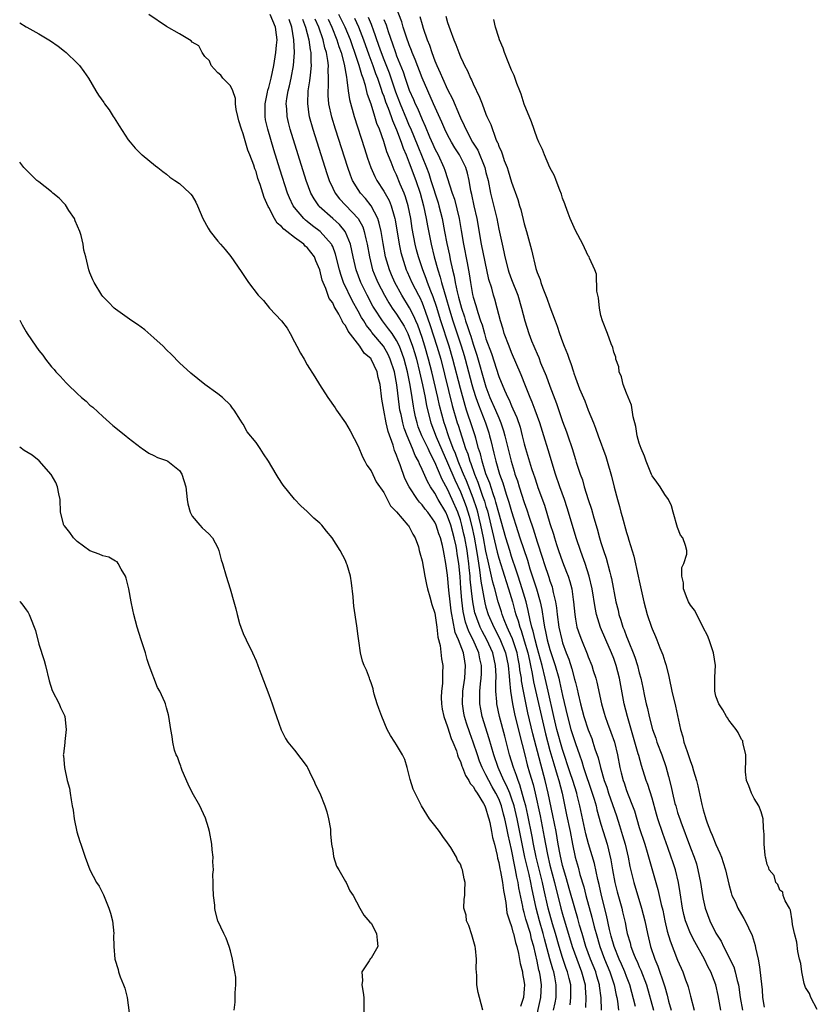
# Model space of a CAD drawing. Units: inches. Extents: x 2511000 to 2514000, y 1509000 to 1512000.
# Drawn here: x 2511000 to 2511125, y 1511146 to 1511300 of the extents above; entities that cross this region are included whole.
import ezdxf

# ---------------------------------------------------------------- set-up
doc = ezdxf.new("R2010")
doc.units = ezdxf.units.IN
doc.header["$MEASUREMENT"] = 0
doc.layers.add('LD25111509_2ft', color=82, linetype='Continuous')

msp = doc.modelspace()

# ---------------------------------------------------------------- linework, layer by layer
at = {"layer": 'LD25111509_2ft'}
for points, elevation in [([(2511109.78, 1511145), (2511109.33, 1511147.33), (2511108.98, 1511149), (2511108.18, 1511151), (2511107.77, 1511151.77), (2511107.19, 1511153), (2511105.7, 1511155.7), (2511105.04, 1511157), (2511104.25, 1511159), (2511103.99, 1511159.99), (2511103.77, 1511161), (2511103.4, 1511163.4), (2511103.13, 1511165), (2511102.65, 1511167), (2511102.24, 1511168.24), (2511102, 1511169), (2511101.48, 1511170.52), (2511100.71, 1511172.71), (2511099.93, 1511175), (2511099.71, 1511175.71), (2511099, 1511178.22), (2511098.34, 1511180.34), (2511098.08, 1511181), (2511097.34, 1511183.34), (2511096.91, 1511184.91), (2511096.85, 1511185.15), (2511095.14, 1511191), (2511094.66, 1511193), (2511093.9, 1511197), (2511093.39, 1511199), (2511093, 1511200.09), (2511092.64, 1511201), (2511091.74, 1511203), (2511090.94, 1511204.94), (2511090.31, 1511207), (2511090.08, 1511208.08), (2511089.64, 1511211), (2511089.18, 1511213), (2511088.51, 1511215), (2511088.12, 1511216.12), (2511087.78, 1511217), (2511087.15, 1511218.85), (2511085.69, 1511223.69), (2511085.27, 1511225), (2511084.57, 1511227), (2511083.89, 1511229), (2511082.76, 1511232.76), (2511082.06, 1511235), (2511081.41, 1511237), (2511080.71, 1511239), (2511080.25, 1511240.25), (2511079.92, 1511241), (2511079.17, 1511242.83), (2511078.51, 1511244.51), (2511077, 1511248.05), (2511076.62, 1511249), (2511075.87, 1511251), (2511075.68, 1511251.68), (2511075.27, 1511253), (2511074.77, 1511255), (2511074.38, 1511256.38), (2511074.19, 1511257), (2511073.9, 1511258.1), (2511073.47, 1511259.47), (2511072.32, 1511265), (2511071.61, 1511269), (2511071.15, 1511271), (2511070.78, 1511272.78), (2511070.65, 1511273.35), (2511070.39, 1511275), (2511070.1, 1511276.1), (2511069.84, 1511277), (2511068.83, 1511279), (2511068.1, 1511280.1), (2511067.6, 1511281), (2511067, 1511282.14), (2511066.58, 1511283), (2511066.1, 1511284.1), (2511064.8, 1511287), (2511063.89, 1511289), (2511063, 1511291.06), (2511061.92, 1511293.92), (2511061.47, 1511295), (2511061.35, 1511295.35), (2511061, 1511296.21), (2511060.57, 1511297.43), (2511060.06, 1511299), (2511059.82, 1511299.82), (2511059, 1511301.99)], 6932), ([(2511080.69, 1511143), (2511081.6, 1511147), (2511081.71, 1511149), (2511081.48, 1511150.52), (2511081.39, 1511151), (2511081.3, 1511151.3), (2511081, 1511152.71), (2511080.47, 1511155), (2511080.14, 1511156.14), (2511079.95, 1511157), (2511079.26, 1511159.26), (2511079, 1511160.31), (2511078.83, 1511160.83), (2511078.77, 1511161.23), (2511078.17, 1511164.17), (2511078.05, 1511165), (2511077.84, 1511165.84), (2511077.63, 1511167), (2511077.5, 1511167.5), (2511077, 1511170.16), (2511076.48, 1511172.48), (2511076.24, 1511173.76), (2511075.95, 1511175), (2511075.74, 1511175.74), (2511075.43, 1511177), (2511075, 1511178.12), (2511074.57, 1511179), (2511073.99, 1511179.99), (2511073.44, 1511181), (2511073, 1511181.89), (2511072.4, 1511183), (2511072.01, 1511184.01), (2511071.65, 1511185), (2511071.01, 1511187.01), (2511070.47, 1511188.47), (2511069.96, 1511189.96), (2511069.65, 1511191), (2511069.54, 1511191.54), (2511069.31, 1511193), (2511069.37, 1511195), (2511069.67, 1511197), (2511069.82, 1511199), (2511069.67, 1511199.67), (2511069.46, 1511201), (2511068.69, 1511203), (2511068.17, 1511204.17), (2511067.83, 1511206.17), (2511067.63, 1511207), (2511067.55, 1511207.55), (2511067.37, 1511209), (2511067.2, 1511210.8), (2511067, 1511213.16), (2511066.74, 1511215), (2511066.44, 1511216.44), (2511066.35, 1511217), (2511066.19, 1511217.81), (2511065.88, 1511219), (2511065.64, 1511219.64), (2511065.22, 1511221), (2511065, 1511221.44), (2511063.89, 1511223), (2511063.49, 1511223.49), (2511063, 1511224.16), (2511062.57, 1511224.57), (2511062.26, 1511225), (2511060.99, 1511227), (2511060.32, 1511228.32), (2511059.56, 1511230.44), (2511059.23, 1511231.23), (2511059, 1511231.97), (2511058.69, 1511232.69), (2511058.46, 1511233.54), (2511057.67, 1511235.67), (2511057.37, 1511237), (2511057, 1511239), (2511056.72, 1511240.72), (2511056.42, 1511243), (2511056.13, 1511244.13), (2511055.96, 1511245), (2511055.04, 1511247), (2511055, 1511247.05), (2511053.95, 1511247.95), (2511053.27, 1511249), (2511051.4, 1511251.4), (2511051, 1511252.26), (2511050.65, 1511252.65), (2511050.5, 1511253), (2511049.98, 1511254.02), (2511049.23, 1511255.23), (2511049, 1511255.79), (2511048.47, 1511256.47), (2511047.94, 1511258.06), (2511047.5, 1511259), (2511047.36, 1511259.36), (2511047, 1511261), (2511046.37, 1511262.37), (2511046.15, 1511263), (2511045, 1511264.49), (2511044.7, 1511264.7), (2511044.46, 1511265), (2511043, 1511266.04), (2511041.81, 1511267), (2511041.34, 1511267.34), (2511041, 1511267.76), (2511040.3, 1511268.3), (2511039.91, 1511269), (2511039, 1511270.77), (2511038.91, 1511270.91), (2511038.29, 1511272.29), (2511037.64, 1511274.36), (2511037.3, 1511275.3), (2511037, 1511276.36), (2511036.8, 1511276.8), (2511036.63, 1511277.37), (2511036.02, 1511279), (2511035.73, 1511279.73), (2511035, 1511282.3), (2511034.71, 1511283), (2511034.32, 1511284.32), (2511034.14, 1511285), (2511033.9, 1511286.1), (2511033.81, 1511287), (2511033.81, 1511287.81), (2511033.35, 1511289), (2511033, 1511289.8), (2511031.8, 1511291), (2511031.47, 1511291.47), (2511031, 1511291.82), (2511030.47, 1511292.47), (2511029.95, 1511293), (2511029.72, 1511293.72), (2511029, 1511294.38), (2511028.55, 1511295), (2511028.06, 1511296.06), (2511027, 1511296.64), (2511026.84, 1511296.84), (2511025, 1511297.94), (2511023, 1511299.08), (2511020.23, 1511301)], 6952), ([(2511083.59, 1511145), (2511083.83, 1511146.17), (2511083.97, 1511147), (2511083.98, 1511147.97), (2511084.01, 1511149), (2511083.77, 1511150.23), (2511083.6, 1511151), (2511083.45, 1511151.45), (2511083, 1511153.06), (2511082.17, 1511156.17), (2511081.98, 1511157), (2511081.39, 1511159), (2511080.84, 1511161), (2511080.16, 1511164.16), (2511080.01, 1511165), (2511079.74, 1511166.26), (2511079.11, 1511169), (2511077.88, 1511175), (2511077.39, 1511177), (2511077, 1511178.23), (2511076.72, 1511179), (2511076.22, 1511180.22), (2511075.82, 1511181), (2511074.92, 1511183), (2511074.23, 1511185), (2511073.51, 1511187.51), (2511072.42, 1511191), (2511072.18, 1511192.18), (2511072.02, 1511193), (2511072.04, 1511193.96), (2511072.03, 1511195), (2511072.13, 1511196.13), (2511072.25, 1511197), (2511072.3, 1511197.7), (2511072.31, 1511199), (2511072.06, 1511200.06), (2511071.89, 1511201), (2511070.99, 1511203), (2511070.31, 1511204.31), (2511069.8, 1511205.8), (2511069.53, 1511207), (2511069.44, 1511207.44), (2511069.22, 1511209.22), (2511069.07, 1511211.07), (2511068.95, 1511212.95), (2511068.75, 1511215), (2511068.5, 1511216.5), (2511068.44, 1511217), (2511068.31, 1511217.69), (2511068.02, 1511219), (2511067.5, 1511221), (2511067, 1511222.37), (2511066.69, 1511223), (2511065.53, 1511225), (2511065, 1511226), (2511064.33, 1511227), (2511063.82, 1511227.82), (2511063, 1511229.73), (2511062.57, 1511230.57), (2511062.42, 1511231), (2511061.91, 1511231.91), (2511061.51, 1511233), (2511060.64, 1511235), (2511060.18, 1511236.18), (2511059.96, 1511237), (2511059.7, 1511238.3), (2511059.54, 1511239), (2511059.47, 1511239.47), (2511059.05, 1511242.95), (2511058.66, 1511245), (2511058.02, 1511247), (2511057.7, 1511247.7), (2511056.95, 1511249), (2511055.15, 1511251.15), (2511055, 1511251.36), (2511054.27, 1511252.27), (2511053.86, 1511253), (2511053.53, 1511253.53), (2511053, 1511254.52), (2511052.09, 1511256.09), (2511050.72, 1511259), (2511050.26, 1511260.26), (2511050.05, 1511261), (2511049.46, 1511263.46), (2511049, 1511264.64), (2511048.89, 1511264.89), (2511048.83, 1511265), (2511047.03, 1511267), (2511045.86, 1511267.86), (2511045, 1511268.55), (2511044.74, 1511268.74), (2511044.46, 1511269), (2511043, 1511270.74), (2511042.82, 1511271), (2511042.24, 1511272.24), (2511041.95, 1511273), (2511040.75, 1511276.75), (2511039.8, 1511279.8), (2511038.83, 1511283), (2511038.5, 1511284.5), (2511038.41, 1511285), (2511038.42, 1511287), (2511038.81, 1511288.81), (2511038.86, 1511289.14), (2511039, 1511289.55), (2511039.36, 1511291), (2511039.77, 1511293), (2511040.12, 1511295), (2511040.2, 1511296.2), (2511040.29, 1511297), (2511040.21, 1511297.79), (2511040.04, 1511299), (2511039.19, 1511301)], 6950), ([(2511096.41, 1511145.59), (2511095.51, 1511149), (2511095, 1511150.29), (2511094.74, 1511151), (2511094.22, 1511152.22), (2511093.87, 1511153), (2511093.06, 1511155), (2511092.62, 1511156.62), (2511092.5, 1511157), (2511092.33, 1511157.67), (2511091.87, 1511159.87), (2511091.09, 1511163), (2511090.72, 1511164.72), (2511090.51, 1511165.49), (2511089.97, 1511167.97), (2511089.06, 1511171.06), (2511088.65, 1511172.65), (2511087.7, 1511177), (2511087.3, 1511178.7), (2511087.22, 1511179), (2511086.61, 1511181), (2511086.2, 1511182.2), (2511085, 1511185.87), (2511084.11, 1511189), (2511083.62, 1511191), (2511082.74, 1511195), (2511082.28, 1511197), (2511081.78, 1511199), (2511081, 1511201.8), (2511080.69, 1511203), (2511080.39, 1511204.39), (2511080.18, 1511205), (2511079.91, 1511206.09), (2511079.63, 1511207.63), (2511079.29, 1511209), (2511078.68, 1511211), (2511078.02, 1511213), (2511077.79, 1511213.79), (2511077, 1511216.1), (2511076.71, 1511217), (2511076.11, 1511219), (2511075, 1511222.92), (2511074.57, 1511224.57), (2511074.44, 1511225), (2511074.12, 1511225.88), (2511073.59, 1511227.59), (2511073, 1511229.05), (2511072.4, 1511231), (2511072.14, 1511232.14), (2511071.85, 1511233), (2511071.4, 1511234.6), (2511071.3, 1511235), (2511070.65, 1511237), (2511070.21, 1511238.21), (2511069.97, 1511239), (2511069.73, 1511239.73), (2511069, 1511242.38), (2511067.82, 1511247), (2511067.23, 1511249), (2511065.94, 1511253), (2511065.24, 1511255.24), (2511064.74, 1511256.74), (2511064.37, 1511257.63), (2511063.86, 1511259), (2511063.64, 1511259.64), (2511063.09, 1511261), (2511062.43, 1511263), (2511062.13, 1511264.13), (2511061.93, 1511265), (2511061.47, 1511267.47), (2511061.23, 1511269), (2511060.83, 1511271), (2511060.42, 1511272.42), (2511060.2, 1511273), (2511059.59, 1511274.41), (2511059, 1511275.85), (2511058.62, 1511276.62), (2511058.45, 1511277), (2511058.14, 1511277.86), (2511057.48, 1511279.48), (2511057, 1511281.1), (2511056.31, 1511283), (2511055.92, 1511283.92), (2511055.61, 1511285), (2511055, 1511286.92), (2511054.45, 1511288.45), (2511054.12, 1511289.88), (2511053.75, 1511291), (2511053.54, 1511291.54), (2511053.15, 1511293), (2511052.49, 1511295), (2511052.09, 1511296.09), (2511051.78, 1511297), (2511050.94, 1511299), (2511049.98, 1511301)], 6940), ([(2511054.56, 1511300.56), (2511055, 1511299.44), (2511055.13, 1511299.13), (2511055.27, 1511298.73), (2511056.2, 1511296.2), (2511056.59, 1511295), (2511057, 1511293.91), (2511057.82, 1511291.82), (2511058.84, 1511288.84), (2511059.57, 1511287), (2511060.57, 1511284.57), (2511061, 1511283.55), (2511061.17, 1511283.17), (2511062.33, 1511280.33), (2511063.7, 1511277), (2511064.05, 1511276.05), (2511064.39, 1511275), (2511065.49, 1511271.49), (2511065.63, 1511271), (2511066.14, 1511269), (2511066.53, 1511267), (2511066.87, 1511265.13), (2511067.27, 1511263.27), (2511067.39, 1511262.61), (2511067.75, 1511261), (2511068.01, 1511260.01), (2511068.17, 1511259), (2511068.48, 1511257.52), (2511068.71, 1511256.71), (2511069, 1511255.55), (2511069.16, 1511255), (2511069.64, 1511253.64), (2511069.82, 1511253), (2511070.13, 1511252.13), (2511070.47, 1511251), (2511070.61, 1511250.61), (2511071, 1511249.32), (2511071.59, 1511247.59), (2511072.88, 1511243), (2511073, 1511242.63), (2511073.63, 1511241), (2511074.51, 1511239), (2511075, 1511237.79), (2511075.34, 1511237), (2511075.75, 1511235.75), (2511075.96, 1511235), (2511076.92, 1511231), (2511077.42, 1511229.42), (2511077.53, 1511229), (2511077.92, 1511227.92), (2511078.2, 1511227), (2511079, 1511224.55), (2511079.41, 1511223.41), (2511079.78, 1511222.22), (2511080.4, 1511220.4), (2511081, 1511218.37), (2511081.83, 1511215.83), (2511082.09, 1511215), (2511082.82, 1511212.82), (2511083, 1511212.26), (2511083.35, 1511211.35), (2511083.44, 1511211), (2511083.54, 1511210.46), (2511083.9, 1511209), (2511084.06, 1511208.06), (2511084.15, 1511207), (2511084.42, 1511205), (2511084.87, 1511203), (2511085, 1511202.57), (2511085.58, 1511201), (2511085.97, 1511199.97), (2511086.46, 1511198.46), (2511086.88, 1511196.88), (2511087, 1511196.32), (2511087.29, 1511195.29), (2511087.44, 1511194.56), (2511087.81, 1511193), (2511088.33, 1511191), (2511089, 1511188.9), (2511089.55, 1511187.55), (2511089.74, 1511187), (2511090.06, 1511185.94), (2511090.55, 1511184.55), (2511090.92, 1511183), (2511091.52, 1511181), (2511091.92, 1511179.92), (2511092.2, 1511179), (2511093.43, 1511175.43), (2511093.92, 1511173.92), (2511094.39, 1511172.39), (2511094.79, 1511171), (2511095.25, 1511169), (2511095.53, 1511167.53), (2511096.15, 1511165), (2511097.36, 1511161), (2511097.86, 1511159), (2511098.28, 1511157), (2511098.77, 1511155), (2511099.45, 1511153), (2511099.93, 1511151.93), (2511100.91, 1511149), (2511101, 1511148.65), (2511101.38, 1511147.38), (2511101.6, 1511146.4), (2511101.97, 1511145)], 6936), ([(2511062.65, 1511300.65), (2511063, 1511299.39), (2511063.18, 1511298.82), (2511063.8, 1511297), (2511064.15, 1511296.15), (2511064.53, 1511295), (2511065, 1511293.74), (2511065.31, 1511293), (2511065.85, 1511291.85), (2511066.19, 1511291), (2511067, 1511289.23), (2511067.77, 1511287.77), (2511068.83, 1511285.17), (2511069, 1511284.78), (2511069.6, 1511283.6), (2511069.83, 1511283), (2511070.87, 1511281), (2511071.71, 1511279.71), (2511072.82, 1511277), (2511073, 1511276.23), (2511073.32, 1511275), (2511073.72, 1511273), (2511074.68, 1511269), (2511075, 1511267.35), (2511075.52, 1511265), (2511075.81, 1511263.81), (2511075.97, 1511263), (2511076.47, 1511261), (2511076.6, 1511260.6), (2511077, 1511259.47), (2511077.98, 1511257), (2511078.58, 1511255), (2511079.06, 1511253), (2511079.7, 1511251), (2511080.14, 1511249.86), (2511080.5, 1511249), (2511080.65, 1511248.65), (2511081, 1511247.8), (2511081.26, 1511247.26), (2511081.56, 1511246.44), (2511082.4, 1511244.4), (2511083, 1511242.76), (2511084.04, 1511240.04), (2511085, 1511237.25), (2511085.63, 1511235.63), (2511085.84, 1511235), (2511086.5, 1511233), (2511087, 1511231.28), (2511087.13, 1511230.87), (2511087.75, 1511229), (2511088.09, 1511228.09), (2511088.39, 1511227), (2511088.99, 1511225.01), (2511089.5, 1511223.5), (2511089.89, 1511222.11), (2511090.42, 1511220.42), (2511090.79, 1511219), (2511091, 1511218.27), (2511091.39, 1511217), (2511091.81, 1511215.81), (2511092.37, 1511213.63), (2511092.56, 1511213), (2511092.64, 1511212.64), (2511093.34, 1511209), (2511093.68, 1511207.68), (2511093.82, 1511207), (2511094.12, 1511206.12), (2511094.44, 1511205), (2511094.61, 1511204.61), (2511095, 1511203.52), (2511095.16, 1511203.16), (2511095.35, 1511202.65), (2511096.06, 1511201), (2511096.32, 1511200.32), (2511096.73, 1511199), (2511097, 1511197.86), (2511097.23, 1511197), (2511097.55, 1511195.55), (2511097.82, 1511194.18), (2511098.07, 1511193), (2511098.27, 1511192.27), (2511098.54, 1511191), (2511099.07, 1511189), (2511099.6, 1511187.6), (2511099.77, 1511187), (2511100.54, 1511185), (2511101.16, 1511183.16), (2511101.59, 1511181.59), (2511101.99, 1511179.99), (2511102.2, 1511179), (2511102.59, 1511177.41), (2511102.7, 1511177), (2511103, 1511176), (2511103.26, 1511175.26), (2511103.33, 1511175), (2511103.51, 1511174.49), (2511105, 1511170.45), (2511105.58, 1511169), (2511105.94, 1511167.94), (2511106.19, 1511167), (2511106.6, 1511165), (2511106.89, 1511163), (2511107, 1511162.38), (2511107.31, 1511161), (2511108.06, 1511159), (2511109, 1511157.08), (2511109.8, 1511155.8), (2511110.18, 1511155), (2511111.81, 1511151.81), (2511112.04, 1511151), (2511112.33, 1511149.67), (2511112.53, 1511149), (2511112.6, 1511148.6), (2511112.81, 1511147), (2511113.16, 1511145)], 6930), ([(2511066.73, 1511300.73), (2511067, 1511299.75), (2511067.4, 1511298.6), (2511067.99, 1511297), (2511068.3, 1511296.3), (2511068.73, 1511295), (2511069, 1511294.34), (2511069.45, 1511293.45), (2511069.63, 1511293), (2511070.13, 1511292.13), (2511070.6, 1511291), (2511070.75, 1511290.75), (2511071, 1511290.12), (2511072.01, 1511288.01), (2511072.38, 1511287), (2511073, 1511285.37), (2511073.16, 1511285), (2511073.75, 1511283.75), (2511074.56, 1511281.44), (2511074.76, 1511281), (2511074.85, 1511280.85), (2511075, 1511280.37), (2511075.45, 1511279.45), (2511075.58, 1511279), (2511075.87, 1511278.13), (2511076.33, 1511277), (2511076.5, 1511276.5), (2511077, 1511274.72), (2511077.99, 1511271.99), (2511078.26, 1511271), (2511078.44, 1511270.44), (2511079, 1511268.17), (2511079.35, 1511267), (2511080.14, 1511264.14), (2511080.81, 1511261.19), (2511081, 1511260.59), (2511081.46, 1511259.46), (2511081.58, 1511259), (2511081.91, 1511258.09), (2511082.55, 1511256.55), (2511083, 1511255.19), (2511083.82, 1511253), (2511084.16, 1511252.16), (2511084.53, 1511251), (2511085, 1511249.69), (2511085.26, 1511249), (2511085.76, 1511247.76), (2511086, 1511247), (2511086.29, 1511246.29), (2511086.68, 1511245), (2511086.77, 1511244.77), (2511087, 1511244.05), (2511087.66, 1511242.34), (2511088.46, 1511240.46), (2511089, 1511238.99), (2511089.81, 1511237), (2511090.17, 1511236.17), (2511090.55, 1511235), (2511091.75, 1511231.75), (2511091.99, 1511231), (2511092.66, 1511228.66), (2511093.07, 1511226.93), (2511093.57, 1511225), (2511093.9, 1511223.9), (2511094.11, 1511223), (2511094.32, 1511222.32), (2511095, 1511219.85), (2511095.22, 1511219.22), (2511095.38, 1511218.62), (2511096.14, 1511216.14), (2511096.85, 1511213), (2511097, 1511212.24), (2511097.72, 1511209), (2511098.25, 1511207), (2511098.9, 1511205), (2511099, 1511204.75), (2511099.56, 1511203.56), (2511099.76, 1511203), (2511100.22, 1511201.78), (2511100.68, 1511200.68), (2511101, 1511199.62), (2511101.16, 1511199.16), (2511101.56, 1511197.56), (2511101.66, 1511197), (2511102.08, 1511195), (2511102.65, 1511192.65), (2511103.45, 1511189), (2511103.81, 1511187.81), (2511104, 1511187), (2511104.49, 1511185.51), (2511104.76, 1511184.76), (2511105, 1511183.95), (2511105.27, 1511183.27), (2511105.49, 1511182.51), (2511105.95, 1511181), (2511106.17, 1511180.17), (2511106.77, 1511177.23), (2511107, 1511176.38), (2511107.33, 1511175.33), (2511107.4, 1511175), (2511107.62, 1511174.38), (2511108.15, 1511173), (2511108.42, 1511172.42), (2511109, 1511170.97), (2511109.62, 1511169.62), (2511109.85, 1511169), (2511110.14, 1511168.14), (2511110.49, 1511167), (2511111, 1511164.76), (2511111.37, 1511163.37), (2511111.51, 1511163), (2511111.99, 1511162.01), (2511112.43, 1511161), (2511113, 1511159.99), (2511113.38, 1511159.38), (2511113.59, 1511159), (2511114.08, 1511157.92), (2511114.7, 1511156.7), (2511115.16, 1511155.16), (2511115.22, 1511154.78), (2511115.61, 1511153), (2511115.82, 1511151.82), (2511116.01, 1511149.99), (2511116.22, 1511148.22), (2511116.31, 1511147), (2511116.54, 1511145.46)], 6928), ([(2511000, 1511299.66), (2511001, 1511299.06), (2511001.13, 1511299), (2511003, 1511297.93), (2511004.83, 1511296.83), (2511006, 1511296), (2511007, 1511295.25), (2511007.27, 1511295), (2511009, 1511293.37), (2511009.35, 1511293), (2511010.04, 1511292.04), (2511010.76, 1511291), (2511011.91, 1511289), (2511012.35, 1511288.35), (2511013.18, 1511287.18), (2511013.28, 1511287), (2511014.02, 1511286.02), (2511014.63, 1511285), (2511014.78, 1511284.78), (2511015.55, 1511283.55), (2511017, 1511281.36), (2511017.32, 1511281), (2511018.06, 1511280.06), (2511019.07, 1511279.07), (2511019.17, 1511279), (2511021.25, 1511277.25), (2511021.64, 1511277), (2511022.39, 1511276.39), (2511023, 1511275.98), (2511023.52, 1511275.52), (2511024.31, 1511275), (2511025, 1511274.53), (2511026.64, 1511273), (2511026.81, 1511272.81), (2511027, 1511272.55), (2511027.56, 1511271.56), (2511027.82, 1511271), (2511028.68, 1511269), (2511029.49, 1511267.49), (2511029.8, 1511267), (2511031, 1511265.49), (2511031.43, 1511265), (2511032.19, 1511264.19), (2511033.07, 1511263.07), (2511034.69, 1511260.7), (2511035.82, 1511259), (2511037.34, 1511257), (2511038.16, 1511256.16), (2511039.12, 1511255), (2511040.98, 1511252.98), (2511041.85, 1511251.85), (2511042.35, 1511251), (2511043, 1511249.69), (2511043.4, 1511249), (2511043.94, 1511247.94), (2511044.52, 1511247), (2511045, 1511246.12), (2511046.21, 1511244.21), (2511046.93, 1511243), (2511048.23, 1511241), (2511049.37, 1511239.37), (2511049.6, 1511239), (2511051, 1511237.01), (2511051.75, 1511235.75), (2511053, 1511233.37), (2511053.67, 1511231.67), (2511054.05, 1511231), (2511054.36, 1511230.36), (2511055, 1511229.5), (2511055.79, 1511227.79), (2511057, 1511226.11), (2511058.03, 1511224.03), (2511059, 1511223.06), (2511060.79, 1511221), (2511060.86, 1511220.86), (2511061, 1511220.7), (2511061.55, 1511219.55), (2511061.94, 1511219), (2511062.42, 1511217.58), (2511062.56, 1511217), (2511062.63, 1511216.63), (2511063, 1511215.39), (2511063.44, 1511213), (2511063.71, 1511211.71), (2511063.87, 1511211), (2511064.22, 1511209.78), (2511064.54, 1511208.54), (2511065, 1511207.18), (2511065.32, 1511205), (2511065.45, 1511203.45), (2511065.84, 1511202.16), (2511066.06, 1511200.06), (2511066.27, 1511199), (2511066.21, 1511197.79), (2511066.22, 1511197), (2511066.19, 1511196.19), (2511066.03, 1511195), (2511066, 1511194), (2511066.03, 1511193), (2511066.16, 1511192.16), (2511066.4, 1511191), (2511067, 1511189.42), (2511067.56, 1511187.56), (2511067.81, 1511187), (2511068.36, 1511185.64), (2511068.56, 1511185), (2511068.64, 1511184.64), (2511069, 1511183.99), (2511069.24, 1511183.24), (2511069.35, 1511183), (2511069.78, 1511181.78), (2511070.34, 1511181), (2511070.53, 1511180.53), (2511071, 1511180.06), (2511071.35, 1511179.35), (2511071.63, 1511179), (2511072.62, 1511177.38), (2511072.82, 1511177), (2511072.86, 1511176.86), (2511073, 1511176.57), (2511073.32, 1511175.32), (2511073.44, 1511175), (2511073.6, 1511174.4), (2511073.87, 1511173), (2511074.04, 1511172.04), (2511074.32, 1511171), (2511074.74, 1511169.26), (2511074.82, 1511168.82), (2511075, 1511168.17), (2511075.17, 1511167.17), (2511075.28, 1511166.72), (2511075.59, 1511165), (2511075.75, 1511163.75), (2511075.9, 1511163), (2511076.1, 1511161.9), (2511076.28, 1511160.28), (2511076.67, 1511159), (2511077, 1511158.1), (2511077.22, 1511157.22), (2511077.31, 1511157), (2511077.62, 1511155.62), (2511077.83, 1511155), (2511078.09, 1511153.91), (2511078.34, 1511152.34), (2511078.71, 1511151), (2511078.74, 1511150.74), (2511079, 1511149.33), (2511079.04, 1511149), (2511079, 1511148.35), (2511078.88, 1511147), (2511078.43, 1511145.57)], 6954), ([(2511086.17, 1511145.83), (2511086.31, 1511147), (2511086.27, 1511148.27), (2511086.27, 1511149), (2511086, 1511150), (2511085.78, 1511151), (2511085.56, 1511151.56), (2511085, 1511153.24), (2511084.46, 1511155), (2511083.9, 1511157), (2511083.44, 1511158.56), (2511082.75, 1511161), (2511082.04, 1511164.04), (2511081.84, 1511165), (2511080.87, 1511169), (2511080.46, 1511171), (2511080.24, 1511172.24), (2511079.57, 1511175.57), (2511079.23, 1511177), (2511079, 1511177.87), (2511078.32, 1511180.32), (2511078.03, 1511181), (2511077.79, 1511181.79), (2511077.31, 1511183), (2511076.7, 1511185), (2511075.94, 1511187.94), (2511075.11, 1511191), (2511074.69, 1511193), (2511074.68, 1511193.32), (2511074.56, 1511195), (2511074.55, 1511196.55), (2511074.59, 1511197), (2511074.59, 1511197.41), (2511074.5, 1511199), (2511074.06, 1511201), (2511073.16, 1511203), (2511072.4, 1511204.4), (2511072.11, 1511205), (2511071.58, 1511206.42), (2511071.35, 1511207), (2511071.27, 1511207.27), (2511070.92, 1511209), (2511070.71, 1511210.71), (2511070.54, 1511212.54), (2511070.52, 1511213), (2511070.37, 1511214.38), (2511070.33, 1511215), (2511070.15, 1511216.15), (2511070.04, 1511217), (2511069.68, 1511219), (2511069.56, 1511219.56), (2511069.24, 1511221), (2511069, 1511221.83), (2511068.59, 1511223), (2511067.73, 1511225), (2511067, 1511226.61), (2511066.15, 1511228.15), (2511065, 1511230.86), (2511064.25, 1511232.25), (2511063.93, 1511233), (2511062.98, 1511235), (2511062.41, 1511236.41), (2511062.21, 1511237), (2511061.97, 1511237.97), (2511061.75, 1511239), (2511061.63, 1511239.63), (2511061.42, 1511241), (2511061.11, 1511242.89), (2511060.69, 1511245), (2511060.18, 1511247), (2511059.89, 1511247.89), (2511059.45, 1511249), (2511059, 1511249.92), (2511058.3, 1511251), (2511057.76, 1511251.76), (2511056.81, 1511253), (2511055.49, 1511255), (2511055.31, 1511255.31), (2511054.39, 1511257), (2511053.41, 1511259), (2511052.67, 1511261), (2511052.21, 1511263), (2511052.02, 1511264.02), (2511051.77, 1511265), (2511051, 1511266.9), (2511050.95, 1511267), (2511050.07, 1511268.07), (2511049.01, 1511269), (2511046.9, 1511270.9), (2511046.81, 1511271), (2511046.08, 1511272.08), (2511045.59, 1511273), (2511044.85, 1511275), (2511042.36, 1511283), (2511042.08, 1511284.08), (2511041.86, 1511285), (2511041.8, 1511286.2), (2511041.72, 1511287), (2511041.83, 1511287.82), (2511042.03, 1511289), (2511042.22, 1511289.78), (2511042.48, 1511291), (2511042.85, 1511293), (2511043.03, 1511295), (2511042.94, 1511297), (2511042.59, 1511299), (2511042.17, 1511300.17)], 6948), ([(2511044.26, 1511300.26), (2511044.74, 1511299), (2511045.25, 1511297), (2511045.46, 1511295.46), (2511045.58, 1511295), (2511045.58, 1511293.58), (2511045.64, 1511293), (2511045.45, 1511291.45), (2511045.39, 1511290.61), (2511045.13, 1511289), (2511045.04, 1511287.04), (2511045.28, 1511285.28), (2511045.34, 1511285), (2511045.91, 1511283), (2511048.08, 1511276.08), (2511048.45, 1511275), (2511049, 1511273.79), (2511049.39, 1511273), (2511050.09, 1511272.09), (2511053, 1511269), (2511053.7, 1511267.7), (2511053.93, 1511267), (2511054.17, 1511265.83), (2511054.39, 1511265), (2511054.74, 1511263), (2511055.26, 1511261), (2511055.75, 1511259.75), (2511056.07, 1511259), (2511057.09, 1511257), (2511057.8, 1511255.8), (2511058.32, 1511255), (2511059, 1511254.04), (2511060.17, 1511252.17), (2511060.75, 1511251), (2511061, 1511250.43), (2511061.52, 1511249), (2511061.87, 1511247.87), (2511062.12, 1511247), (2511062.6, 1511245), (2511063.05, 1511242.95), (2511063.46, 1511241), (2511063.7, 1511239.7), (2511064.36, 1511237), (2511065.2, 1511234.8), (2511067, 1511230.75), (2511068.11, 1511228.11), (2511069, 1511226.2), (2511069.49, 1511225), (2511069.9, 1511223.9), (2511070.38, 1511222.38), (2511070.78, 1511220.78), (2511071.13, 1511219.13), (2511071.52, 1511217), (2511071.71, 1511215.71), (2511072.01, 1511213.99), (2511072.19, 1511212.19), (2511072.81, 1511208.81), (2511073, 1511208.15), (2511073.36, 1511207), (2511074.24, 1511205), (2511075.19, 1511203.19), (2511076.07, 1511201), (2511076.48, 1511199), (2511076.65, 1511197.35), (2511076.67, 1511196.67), (2511076.86, 1511195), (2511077.15, 1511193), (2511077.45, 1511191.45), (2511078.23, 1511188.23), (2511079.06, 1511185), (2511079.46, 1511183.46), (2511079.82, 1511182.18), (2511080.37, 1511180.37), (2511080.69, 1511179), (2511081.48, 1511175.48), (2511082.13, 1511172.13), (2511082.31, 1511171), (2511082.62, 1511169.38), (2511083, 1511167.73), (2511083.72, 1511165), (2511084.73, 1511161), (2511085, 1511160.04), (2511086.52, 1511155), (2511087.22, 1511153), (2511087.98, 1511151), (2511088.53, 1511149), (2511088.54, 1511148.54), (2511088.66, 1511147), (2511088.56, 1511145.44)], 6946), ([(2511091.07, 1511145), (2511091.04, 1511146.96), (2511090.8, 1511148.8), (2511090.79, 1511149), (2511090.36, 1511150.36), (2511090.18, 1511151), (2511089.39, 1511153), (2511088.66, 1511155), (2511088.05, 1511157), (2511087.66, 1511158.34), (2511087.38, 1511159.38), (2511086.89, 1511161), (2511086.05, 1511164.05), (2511085.61, 1511165.61), (2511085.18, 1511167), (2511085, 1511167.69), (2511084.61, 1511169.39), (2511084.32, 1511171), (2511083.98, 1511173), (2511083.49, 1511175.49), (2511082.76, 1511179), (2511082.28, 1511181), (2511081.57, 1511183.57), (2511080.32, 1511188.32), (2511079.58, 1511191.58), (2511078.88, 1511195), (2511078.58, 1511196.58), (2511078.54, 1511197), (2511078.32, 1511198.32), (2511078.26, 1511199), (2511078.04, 1511200.04), (2511077.87, 1511201), (2511077.17, 1511203.17), (2511076.55, 1511204.55), (2511076.33, 1511205), (2511075.86, 1511206.14), (2511075.54, 1511207), (2511075.42, 1511207.42), (2511074.91, 1511209), (2511074.37, 1511211), (2511074.06, 1511212.06), (2511073.57, 1511214.43), (2511073.33, 1511215.33), (2511073, 1511216.89), (2511072.6, 1511219), (2511072.21, 1511221), (2511071.94, 1511222.06), (2511071.72, 1511223), (2511071.57, 1511223.57), (2511071, 1511225.22), (2511069.94, 1511227.94), (2511069.47, 1511229), (2511069.35, 1511229.35), (2511068.65, 1511231), (2511068.22, 1511232.22), (2511067.89, 1511233), (2511067.19, 1511234.81), (2511066.59, 1511236.59), (2511066.44, 1511237), (2511065.72, 1511239.72), (2511065.45, 1511241), (2511064.5, 1511245), (2511064.01, 1511247), (2511063.44, 1511249), (2511063, 1511250.38), (2511062.32, 1511252.32), (2511062.01, 1511253), (2511061.72, 1511253.72), (2511061.04, 1511255.04), (2511059.84, 1511257), (2511058.74, 1511259), (2511058.21, 1511260.21), (2511057.88, 1511261), (2511057.29, 1511263), (2511056.89, 1511265.11), (2511056.58, 1511267), (2511056.3, 1511268.3), (2511056.06, 1511269), (2511055.03, 1511271.03), (2511054.15, 1511272.15), (2511053.38, 1511273), (2511053, 1511273.58), (2511052.12, 1511275), (2511051.79, 1511275.79), (2511051.36, 1511277), (2511049.46, 1511283), (2511048.89, 1511284.89), (2511048.4, 1511287), (2511048.28, 1511288.28), (2511048.27, 1511289), (2511048.33, 1511289.67), (2511048.35, 1511291), (2511048.29, 1511292.29), (2511048.32, 1511293), (2511048.25, 1511293.75), (2511048.01, 1511295), (2511047.76, 1511295.76), (2511047.49, 1511297), (2511046.81, 1511299), (2511046.27, 1511300.27)], 6944), ([(2511048.27, 1511300.27), (2511048.87, 1511299), (2511049.66, 1511297), (2511049.97, 1511295.97), (2511050.33, 1511295), (2511050.82, 1511293.18), (2511051.14, 1511291.14), (2511051.24, 1511290.76), (2511051.43, 1511289), (2511051.64, 1511287.64), (2511052.38, 1511285), (2511053.97, 1511279.97), (2511054.46, 1511278.46), (2511054.96, 1511277), (2511055.59, 1511275.59), (2511055.89, 1511275), (2511057, 1511273.32), (2511057.84, 1511271.84), (2511058.17, 1511271), (2511058.61, 1511269.39), (2511058.74, 1511269), (2511058.79, 1511268.79), (2511059.42, 1511265), (2511059.69, 1511263.69), (2511059.86, 1511263), (2511060.51, 1511261), (2511060.66, 1511260.66), (2511061.41, 1511259), (2511062.43, 1511257), (2511062.63, 1511256.63), (2511063, 1511255.83), (2511063.24, 1511255.24), (2511063.49, 1511254.51), (2511064.28, 1511252.28), (2511065.33, 1511249), (2511065.91, 1511247), (2511067.72, 1511239.72), (2511068.5, 1511237), (2511068.63, 1511236.63), (2511069.2, 1511234.8), (2511069.8, 1511233), (2511070.14, 1511232.14), (2511070.46, 1511231), (2511070.62, 1511230.62), (2511071.18, 1511229), (2511071.73, 1511227.73), (2511072.48, 1511225.52), (2511072.76, 1511224.76), (2511073, 1511223.89), (2511073.22, 1511223.22), (2511073.78, 1511221), (2511074.75, 1511216.75), (2511075, 1511215.81), (2511075.89, 1511213), (2511076.15, 1511212.15), (2511076.53, 1511211), (2511077.14, 1511209), (2511077.54, 1511207.54), (2511077.67, 1511207), (2511078.02, 1511206.02), (2511078.28, 1511205), (2511078.5, 1511204.5), (2511079, 1511202.88), (2511079.54, 1511201), (2511079.79, 1511199.79), (2511079.97, 1511199), (2511080.24, 1511197.76), (2511080.46, 1511196.46), (2511081.67, 1511191), (2511082.3, 1511188.3), (2511083, 1511185.71), (2511083.61, 1511183.61), (2511084.15, 1511181.85), (2511084.39, 1511181), (2511084.91, 1511179), (2511085.63, 1511175.63), (2511086.16, 1511173), (2511086.53, 1511171), (2511086.95, 1511169), (2511087.41, 1511167.41), (2511087.72, 1511166.28), (2511088.33, 1511164.33), (2511088.66, 1511163), (2511089.58, 1511159.58), (2511089.95, 1511158.05), (2511090.23, 1511157), (2511090.82, 1511155), (2511091.58, 1511153), (2511092.4, 1511151), (2511093.07, 1511149), (2511093.38, 1511147.38), (2511093.48, 1511147), (2511093.6, 1511146.4), (2511093.77, 1511145)], 6942), ([(2511052.41, 1511300.41), (2511053.03, 1511299.03), (2511053.85, 1511297), (2511054.65, 1511294.65), (2511055.28, 1511293), (2511055.73, 1511291.73), (2511056.01, 1511291), (2511056.56, 1511289.44), (2511056.76, 1511288.76), (2511057, 1511288.16), (2511057.29, 1511287.29), (2511057.68, 1511286.32), (2511058.16, 1511285), (2511058.36, 1511284.36), (2511059, 1511282.93), (2511059.72, 1511281), (2511060.03, 1511280.03), (2511060.48, 1511279), (2511061, 1511277.76), (2511062.02, 1511275), (2511062.68, 1511273), (2511063.21, 1511271), (2511063.64, 1511269), (2511063.85, 1511267.85), (2511064.42, 1511265), (2511064.91, 1511263), (2511065.47, 1511261), (2511065.85, 1511259.85), (2511066.04, 1511259), (2511066.43, 1511257.57), (2511066.71, 1511256.71), (2511067.29, 1511254.71), (2511067.83, 1511253), (2511069.1, 1511249.1), (2511069.57, 1511247.57), (2511069.74, 1511247), (2511070.28, 1511245), (2511070.79, 1511243), (2511071, 1511242.27), (2511071.39, 1511241), (2511071.81, 1511239.81), (2511072.92, 1511237), (2511073.44, 1511235.44), (2511073.56, 1511235), (2511073.74, 1511234.26), (2511074.25, 1511232.25), (2511074.54, 1511231), (2511075.11, 1511229), (2511075.62, 1511227.62), (2511076.17, 1511225.83), (2511076.59, 1511224.59), (2511077, 1511223.11), (2511078.01, 1511220.01), (2511078.32, 1511219), (2511079.48, 1511215.48), (2511079.87, 1511214.13), (2511080.89, 1511211), (2511081.48, 1511209), (2511081.75, 1511207.75), (2511081.99, 1511206.01), (2511082.17, 1511205), (2511082.34, 1511204.34), (2511082.6, 1511203), (2511083, 1511201.52), (2511083.63, 1511199.63), (2511083.83, 1511199), (2511084.39, 1511197), (2511084.51, 1511196.51), (2511085, 1511194.28), (2511085.75, 1511191), (2511086.3, 1511189), (2511087, 1511186.76), (2511087.62, 1511185), (2511087.99, 1511183.99), (2511088.29, 1511183), (2511089.65, 1511179), (2511089.94, 1511178.06), (2511090.23, 1511177), (2511090.37, 1511176.37), (2511091, 1511174.15), (2511091.34, 1511173), (2511091.97, 1511171), (2511092.57, 1511168.57), (2511092.83, 1511167), (2511093.2, 1511165), (2511093.56, 1511163.55), (2511094.25, 1511161), (2511094.4, 1511160.4), (2511094.77, 1511158.77), (2511095, 1511157.56), (2511095.12, 1511157), (2511095.56, 1511155.56), (2511095.69, 1511155), (2511096.1, 1511153.9), (2511096.47, 1511153), (2511096.65, 1511152.65), (2511097, 1511151.82), (2511097.27, 1511151.27), (2511098.14, 1511149), (2511099.21, 1511145)], 6938), ([(2511057, 1511300.21), (2511057.35, 1511299.35), (2511057.67, 1511298.33), (2511058.37, 1511296.37), (2511058.82, 1511295), (2511059, 1511294.52), (2511060.01, 1511292.01), (2511060.35, 1511291), (2511061, 1511289.14), (2511061.67, 1511287.67), (2511061.94, 1511287), (2511062.29, 1511286.29), (2511063, 1511284.52), (2511063.49, 1511283.49), (2511064.18, 1511281.82), (2511064.69, 1511280.69), (2511065, 1511279.95), (2511065.49, 1511279), (2511066.41, 1511277), (2511066.58, 1511276.58), (2511067.72, 1511273), (2511068.05, 1511272.05), (2511068.8, 1511269), (2511069.13, 1511267.13), (2511069.48, 1511265), (2511070.06, 1511262.06), (2511070.37, 1511260.37), (2511070.56, 1511259), (2511070.9, 1511257.1), (2511071, 1511256.68), (2511071.41, 1511255.41), (2511071.7, 1511254.3), (2511072.15, 1511253), (2511072.38, 1511252.38), (2511072.75, 1511251), (2511073, 1511250.19), (2511073.87, 1511247.87), (2511075, 1511244.27), (2511075.89, 1511242.11), (2511076.4, 1511241), (2511076.61, 1511240.61), (2511077, 1511239.67), (2511077.23, 1511239.23), (2511077.83, 1511237.83), (2511078.33, 1511236.33), (2511078.69, 1511235), (2511079, 1511233.74), (2511079.21, 1511233), (2511080.15, 1511229.85), (2511080.42, 1511229), (2511080.58, 1511228.58), (2511081, 1511227.24), (2511081.13, 1511226.87), (2511082.14, 1511224.14), (2511083, 1511221.26), (2511083.56, 1511219.56), (2511083.72, 1511219), (2511084.06, 1511217.94), (2511084.37, 1511217), (2511085, 1511215.22), (2511085.63, 1511213.63), (2511085.86, 1511213), (2511086.15, 1511212.15), (2511086.43, 1511211), (2511086.65, 1511209.35), (2511086.71, 1511209), (2511086.89, 1511207), (2511087, 1511206.27), (2511087.24, 1511205), (2511087.68, 1511203.68), (2511087.93, 1511203), (2511088.83, 1511200.83), (2511089, 1511200.34), (2511089.56, 1511199), (2511089.8, 1511198.2), (2511090.2, 1511197), (2511090.37, 1511196.37), (2511091.08, 1511193), (2511091.52, 1511191.52), (2511091.67, 1511191), (2511092.04, 1511189.96), (2511092.57, 1511188.57), (2511093.1, 1511187), (2511093.59, 1511185), (2511093.97, 1511183), (2511094.19, 1511182.19), (2511094.46, 1511181), (2511094.61, 1511180.61), (2511095, 1511179.43), (2511095.26, 1511178.74), (2511095.96, 1511177), (2511096.24, 1511176.24), (2511097, 1511173.63), (2511097.86, 1511171), (2511098.24, 1511169.76), (2511099.6, 1511165), (2511099.92, 1511163.92), (2511100.44, 1511161.56), (2511100.67, 1511160.67), (2511101.01, 1511159), (2511101.39, 1511157.39), (2511101.85, 1511155.85), (2511103, 1511152.87), (2511103.82, 1511151), (2511104.26, 1511149.74), (2511104.54, 1511149), (2511104.65, 1511148.65), (2511105, 1511147.21), (2511105.59, 1511145)], 6934), ([(2511124.87, 1511145.13), (2511123.86, 1511147), (2511123.64, 1511147.64), (2511123, 1511148.57), (2511122.83, 1511149.17), (2511122.44, 1511151), (2511122.3, 1511152.3), (2511122.11, 1511153), (2511121.82, 1511154.18), (2511121.67, 1511155.67), (2511121.31, 1511157), (2511121, 1511158.44), (2511120.94, 1511159), (2511120.69, 1511160.69), (2511120.54, 1511161), (2511119.85, 1511162.15), (2511119.55, 1511163), (2511119.48, 1511163.48), (2511119, 1511163.83), (2511118.69, 1511164.69), (2511118.37, 1511165), (2511118.12, 1511166.12), (2511117.35, 1511167), (2511117.29, 1511167.29), (2511117, 1511167.84), (2511116.84, 1511168.84), (2511116.78, 1511169), (2511116.7, 1511169.3), (2511116.53, 1511171), (2511116.58, 1511172.58), (2511116.5, 1511173), (2511116.44, 1511173.56), (2511116.38, 1511175), (2511116.06, 1511176.06), (2511115.73, 1511177), (2511115, 1511178.18), (2511114.59, 1511179), (2511114.15, 1511180.15), (2511113.8, 1511181), (2511113.64, 1511182.36), (2511113.63, 1511183), (2511113.7, 1511183.7), (2511113.71, 1511185), (2511113.27, 1511186.73), (2511113.24, 1511187), (2511113.19, 1511187.19), (2511113, 1511187.39), (2511112.51, 1511188.51), (2511112.16, 1511189), (2511111, 1511190.43), (2511110.79, 1511190.79), (2511110.65, 1511191), (2511110.08, 1511192.08), (2511109.44, 1511193), (2511109, 1511194.22), (2511108.82, 1511195), (2511108.85, 1511196.86), (2511108.82, 1511197.18), (2511108.92, 1511199), (2511108.64, 1511201), (2511107.96, 1511203), (2511107.69, 1511203.69), (2511107, 1511204.98), (2511106.01, 1511207), (2511105.67, 1511207.67), (2511105, 1511208.45), (2511104.71, 1511209), (2511104.49, 1511209.51), (2511103.93, 1511211), (2511103.93, 1511211.93), (2511103.68, 1511213), (2511103.67, 1511214.33), (2511103.98, 1511215), (2511104.43, 1511216.43), (2511104.43, 1511217), (2511104.22, 1511217.78), (2511103.82, 1511219), (2511103.43, 1511219.44), (2511103, 1511220.61), (2511102.31, 1511223), (2511102.03, 1511224.03), (2511101.58, 1511225), (2511101, 1511225.81), (2511100.27, 1511227), (2511099.73, 1511227.73), (2511099, 1511228.7), (2511098.9, 1511228.9), (2511098.07, 1511231), (2511097.81, 1511231.81), (2511097.29, 1511233), (2511097, 1511233.84), (2511096.69, 1511235), (2511096.44, 1511236.44), (2511096.06, 1511237.94), (2511095.78, 1511239.78), (2511095, 1511241.65), (2511094.49, 1511243), (2511094.22, 1511244.22), (2511093.85, 1511245), (2511093.79, 1511245.79), (2511093.35, 1511247), (2511093.31, 1511247.31), (2511093, 1511248.1), (2511092.84, 1511248.84), (2511092.61, 1511249.39), (2511092.03, 1511251), (2511091.23, 1511253), (2511091, 1511253.85), (2511090.77, 1511255), (2511090.61, 1511256.61), (2511090.36, 1511257.64), (2511090.31, 1511260.31), (2511090.04, 1511261), (2511089.21, 1511262.79), (2511089.14, 1511263), (2511089, 1511263.19), (2511088.17, 1511265), (2511087, 1511267.12), (2511086.19, 1511269), (2511085.88, 1511269.88), (2511085.43, 1511271), (2511085.34, 1511271.34), (2511085, 1511272.19), (2511084.82, 1511272.82), (2511084.56, 1511273.44), (2511084.01, 1511275), (2511083.71, 1511275.71), (2511083, 1511277.03), (2511082.14, 1511279), (2511081.83, 1511279.83), (2511081.26, 1511281), (2511081, 1511281.61), (2511080.15, 1511284.15), (2511079, 1511286.93), (2511078.5, 1511288.5), (2511078.29, 1511289), (2511077.84, 1511290.16), (2511077.43, 1511291.43), (2511077, 1511292.27), (2511076.8, 1511292.8), (2511076.46, 1511293.54), (2511075.88, 1511295), (2511075.67, 1511295.68), (2511075.13, 1511297), (2511075, 1511297.37), (2511074.51, 1511299), (2511074.21, 1511300.22)], 6926), ([(2511072.49, 1511145), (2511071.97, 1511147), (2511071.79, 1511147.79), (2511071.58, 1511149), (2511071.56, 1511150.44), (2511071.48, 1511151.48), (2511071.51, 1511153), (2511071.34, 1511154.66), (2511071.29, 1511155), (2511070.79, 1511156.79), (2511070.3, 1511158.3), (2511069.96, 1511159), (2511069.88, 1511159.88), (2511069.55, 1511161), (2511069.59, 1511162.41), (2511069.68, 1511163), (2511069.69, 1511163.69), (2511069.76, 1511165), (2511069.57, 1511165.57), (2511069.34, 1511167), (2511069.22, 1511167.22), (2511069, 1511167.88), (2511068.53, 1511168.53), (2511068.37, 1511169), (2511067.49, 1511170.51), (2511067, 1511171.24), (2511066.24, 1511172.24), (2511065.71, 1511173), (2511065, 1511173.95), (2511064.17, 1511175), (2511062.9, 1511177), (2511061.61, 1511179.61), (2511061.15, 1511181.15), (2511060.67, 1511183), (2511060.29, 1511184.29), (2511059.92, 1511185), (2511059, 1511186.6), (2511058.72, 1511187), (2511058.06, 1511188.06), (2511057.55, 1511189), (2511056.68, 1511191), (2511056.25, 1511192.25), (2511055.96, 1511193), (2511055.5, 1511194.5), (2511055.39, 1511195), (2511055.34, 1511195.34), (2511055, 1511196.28), (2511054.83, 1511196.83), (2511054.74, 1511197), (2511054.27, 1511198.27), (2511053.93, 1511199), (2511053.68, 1511199.68), (2511053.36, 1511201), (2511053.12, 1511202.88), (2511053, 1511203.62), (2511052.8, 1511205.2), (2511052.3, 1511208.3), (2511052.28, 1511209), (2511052.23, 1511209.77), (2511051.94, 1511211.94), (2511051.77, 1511213), (2511051.25, 1511214.75), (2511051.18, 1511215), (2511051, 1511215.43), (2511050.16, 1511217), (2511048.93, 1511219), (2511048.03, 1511220.03), (2511047.29, 1511221), (2511047, 1511221.3), (2511046.06, 1511222.06), (2511045, 1511223.14), (2511043.99, 1511223.99), (2511043, 1511225.07), (2511041.25, 1511227.25), (2511040.47, 1511228.47), (2511040.17, 1511229), (2511038.97, 1511231), (2511038.16, 1511232.16), (2511037.65, 1511233), (2511037, 1511233.93), (2511035.63, 1511235.63), (2511035, 1511236.79), (2511034.83, 1511237), (2511034.58, 1511237.42), (2511033.56, 1511239), (2511033.32, 1511239.32), (2511033, 1511239.8), (2511031.73, 1511241), (2511031, 1511241.56), (2511029.01, 1511243.01), (2511026.78, 1511244.78), (2511025, 1511246.42), (2511023.74, 1511247.74), (2511023, 1511248.46), (2511022.46, 1511249), (2511021, 1511250.35), (2511019.58, 1511251.58), (2511018.43, 1511252.43), (2511017.56, 1511253), (2511015, 1511254.8), (2511014.77, 1511255), (2511013.92, 1511255.92), (2511013, 1511256.8), (2511012.84, 1511257), (2511011.64, 1511259), (2511011.43, 1511259.43), (2511011, 1511260.52), (2511010.84, 1511261), (2511010.35, 1511263), (2511010.05, 1511264.05), (2511009.95, 1511265), (2511009.62, 1511266.38), (2511009.42, 1511267), (2511008.68, 1511268.68), (2511008.58, 1511269), (2511007.7, 1511270.3), (2511007.16, 1511271.16), (2511007, 1511271.31), (2511006.2, 1511272.2), (2511005.19, 1511273), (2511005, 1511273.18), (2511003, 1511274.78), (2511002.68, 1511275), (2511000.64, 1511277), (2511000, 1511277.83)], 6956), ([(2511000, 1511253.12), (2511000.07, 1511253), (2511000.37, 1511252.37), (2511001, 1511251.25), (2511001.15, 1511251), (2511002.54, 1511249), (2511003, 1511248.37), (2511003.6, 1511247.6), (2511004.04, 1511247), (2511005, 1511245.81), (2511005.37, 1511245.37), (2511005.66, 1511245), (2511006.33, 1511244.33), (2511007.29, 1511243.29), (2511007.54, 1511243), (2511009, 1511241.61), (2511009.67, 1511241), (2511010.39, 1511240.39), (2511011, 1511239.79), (2511011.45, 1511239.45), (2511013, 1511238), (2511013.54, 1511237.54), (2511014.6, 1511236.6), (2511016.64, 1511235), (2511017, 1511234.67), (2511019, 1511233.1), (2511019.17, 1511233), (2511020.24, 1511232.24), (2511021, 1511231.9), (2511021.56, 1511231.56), (2511023, 1511231.12), (2511023.19, 1511231), (2511025, 1511229.53), (2511025.37, 1511229), (2511026, 1511227), (2511026.2, 1511225), (2511026.32, 1511224.32), (2511026.68, 1511223), (2511027, 1511222.42), (2511028.2, 1511221), (2511028.59, 1511220.59), (2511029.62, 1511219.62), (2511030.2, 1511219), (2511031, 1511217.44), (2511031.19, 1511217), (2511031.54, 1511215.54), (2511031.73, 1511215), (2511032.32, 1511213), (2511032.95, 1511211), (2511033.54, 1511209), (2511033.86, 1511207.86), (2511034.04, 1511207), (2511034.42, 1511205.58), (2511034.61, 1511205), (2511035, 1511204.02), (2511035.44, 1511203), (2511036.44, 1511201), (2511037, 1511199.71), (2511037.29, 1511199), (2511037.75, 1511197.75), (2511039, 1511194.48), (2511039.52, 1511193), (2511039.89, 1511191.89), (2511040.19, 1511191), (2511040.94, 1511188.94), (2511041.59, 1511187.59), (2511041.97, 1511187), (2511043, 1511185.76), (2511045, 1511183.13), (2511045.08, 1511183), (2511045.66, 1511181.66), (2511046.07, 1511181), (2511046.32, 1511180.32), (2511047, 1511178.98), (2511047.78, 1511177), (2511048.06, 1511176.06), (2511048.35, 1511175), (2511048.64, 1511173.36), (2511048.68, 1511173), (2511048.65, 1511172.65), (2511048.83, 1511171), (2511049, 1511170), (2511049.11, 1511169.11), (2511049.58, 1511167.58), (2511049.95, 1511167), (2511051, 1511165.19), (2511051.13, 1511165), (2511051.69, 1511163.69), (2511052.22, 1511163), (2511053.24, 1511161), (2511053.88, 1511159.88), (2511054.82, 1511158.82), (2511055, 1511158.64), (2511055.87, 1511157), (2511055.98, 1511155.98), (2511056.05, 1511155), (2511055, 1511153.18), (2511054.91, 1511153.09), (2511054.72, 1511152.72), (2511053.56, 1511151), (2511053.66, 1511149.66), (2511053.56, 1511149), (2511053.78, 1511147.78), (2511053.86, 1511147), (2511053.87, 1511146.13), (2511053.84, 1511143)], 6958), ([(2511033.6, 1511145), (2511033.72, 1511146.28), (2511033.74, 1511147), (2511033.72, 1511147.72), (2511033.85, 1511149), (2511033.82, 1511150.18), (2511033.69, 1511151), (2511033.56, 1511151.56), (2511033.33, 1511153), (2511033, 1511154.3), (2511032.79, 1511155), (2511032.31, 1511156.31), (2511031.95, 1511157), (2511031.04, 1511159), (2511030.62, 1511160.62), (2511030.56, 1511161), (2511030.54, 1511161.46), (2511030.36, 1511163), (2511030.28, 1511164.28), (2511030.3, 1511165), (2511030.26, 1511166.26), (2511030.32, 1511167), (2511030.23, 1511168.23), (2511030.28, 1511169), (2511030.13, 1511170.13), (2511030.08, 1511171), (2511029.69, 1511173), (2511029.56, 1511173.56), (2511029.07, 1511175.07), (2511028.47, 1511176.47), (2511028.19, 1511177), (2511027, 1511179.12), (2511026.39, 1511180.39), (2511025.44, 1511182.56), (2511025.27, 1511183), (2511025.22, 1511183.22), (2511025, 1511183.77), (2511024.68, 1511184.68), (2511024.5, 1511185), (2511024.25, 1511185.75), (2511023.96, 1511187), (2511023.88, 1511187.88), (2511023.66, 1511189), (2511023.35, 1511191), (2511023.27, 1511191.27), (2511023, 1511192.35), (2511022.82, 1511193), (2511022.72, 1511193.28), (2511021.96, 1511195), (2511021.56, 1511195.56), (2511020.28, 1511199), (2511019.96, 1511199.96), (2511019.69, 1511201), (2511019.04, 1511203.04), (2511018.39, 1511205), (2511017.88, 1511207), (2511017.72, 1511207.72), (2511017.46, 1511209), (2511017.11, 1511211), (2511016.69, 1511212.69), (2511016.59, 1511213), (2511015.9, 1511214.1), (2511015.43, 1511215), (2511015.25, 1511215.25), (2511015, 1511215.37), (2511013.95, 1511215.95), (2511013, 1511216.2), (2511012.44, 1511216.44), (2511011, 1511216.95), (2511009, 1511218.43), (2511008.42, 1511219), (2511007.85, 1511219.85), (2511007, 1511220.86), (2511006.91, 1511221), (2511006.4, 1511223), (2511006.33, 1511225), (2511006.13, 1511225.87), (2511005.94, 1511227), (2511005.65, 1511227.65), (2511004.92, 1511228.92), (2511003.05, 1511231.05), (2511001.95, 1511231.95), (2511000.7, 1511232.7), (2511000, 1511233.22)], 6960), ([(2511000, 1511209.08), (2511000.07, 1511209), (2511000.48, 1511208.48), (2511001, 1511207.72), (2511001.32, 1511207.32), (2511001.49, 1511207), (2511001.77, 1511206.23), (2511002.28, 1511205), (2511002.46, 1511204.46), (2511003, 1511202.37), (2511003.81, 1511199.81), (2511004.03, 1511199), (2511004.59, 1511196.59), (2511005.09, 1511195.09), (2511006.16, 1511193), (2511006.41, 1511192.41), (2511007, 1511191.16), (2511007.06, 1511191), (2511007.29, 1511189), (2511007.08, 1511187.08), (2511007.08, 1511186.92), (2511006.86, 1511185.14), (2511006.83, 1511185), (2511006.86, 1511184.86), (2511007.01, 1511183), (2511007.45, 1511181), (2511007.78, 1511179.78), (2511007.88, 1511179), (2511008.04, 1511177.96), (2511008.24, 1511177), (2511008.35, 1511176.35), (2511008.52, 1511175), (2511008.94, 1511172.94), (2511009.42, 1511171.42), (2511009.58, 1511171), (2511010.23, 1511169), (2511010.96, 1511167), (2511012.02, 1511165), (2511012.42, 1511164.42), (2511013.1, 1511163.1), (2511013.2, 1511162.8), (2511013.96, 1511161), (2511014.22, 1511160.22), (2511014.53, 1511159), (2511014.73, 1511157), (2511014.71, 1511156.71), (2511014.73, 1511155), (2511014.89, 1511153), (2511015.4, 1511151.4), (2511015.49, 1511151), (2511015.75, 1511150.25), (2511016.26, 1511149), (2511016.44, 1511148.44), (2511016.81, 1511147), (2511017.36, 1511143)], 6962)]:
    msp.add_lwpolyline(points, dxfattribs=dict(at, elevation=elevation))

doc.saveas('drawing.dxf')
